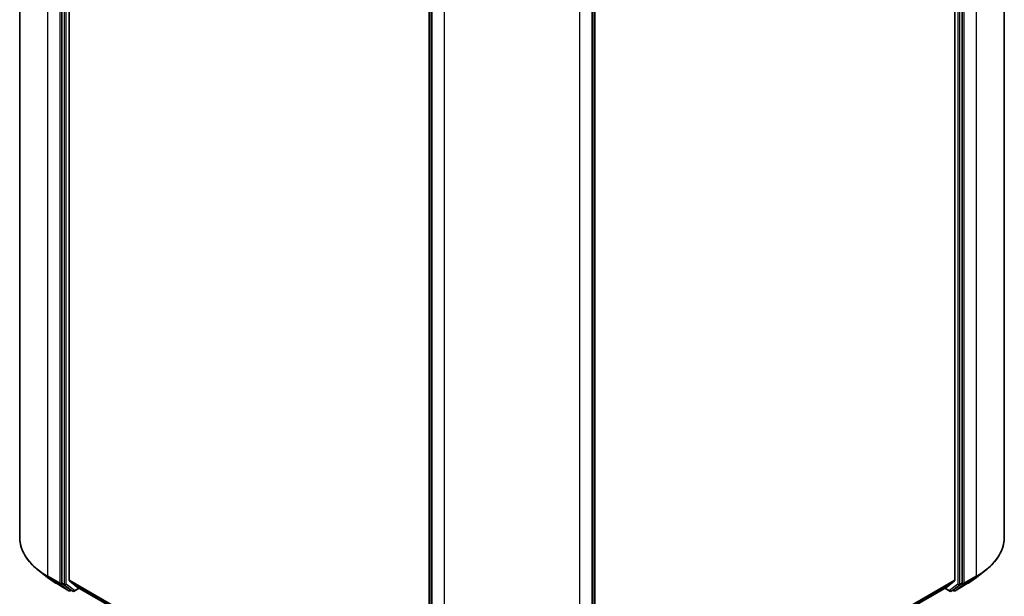
# Model space of a CAD drawing. Units: millimetres. Extents: x 7 to 6313, y 4 to 1550.
# Drawn here: x 75 to 101, y 74 to 89 of the extents above; entities that cross this region are included whole.
import ezdxf

# ---------------------------------------------------------------- set-up
doc = ezdxf.new("R2010")
doc.units = ezdxf.units.MM
doc.header["$LTSCALE"] = 0.5
doc.layers.add('Visible (ISO)', color=7, linetype='Continuous', lineweight=35)
doc.layers.add('Visible Narrow (ISO)', color=7, linetype='Continuous', lineweight=25)

msp = doc.modelspace()

# ---------------------------------------------------------------- linework, layer by layer
at = {"layer": 'Visible (ISO)'}
for p, q in [((75.0904, 75.3575), (75.0904, 97.2682)), ((101.4286, 75.3575), (101.4286, 97.2682)), ((76.221, 96.022), (76.221, 74.1338)), ((76.4154, 74.204), (76.4154, 95.9721)), ((100.1035, 95.9721), (100.1035, 74.204)), ((100.298, 74.1338), (100.298, 96.022)), ((86.0476, 68.4693), (86.0476, 90.3575)), ((90.4713, 90.3575), (90.4713, 68.4693)), ((86.1095, 90.3024), (86.1095, 68.3918)), ((90.4094, 68.3918), (90.4094, 90.3024)), ((75.8738, 74.25), (75.6099, 74.4531)), ((100.6451, 74.25), (100.909, 74.4531)), ((76.0819, 74.1114), (76.409, 73.9226)), ((76.2273, 74.1176), (76.4463, 73.946)), ((76.4216, 74.188), (76.6284, 74.0208)), ((76.6301, 74.0197), (86.0476, 68.5824)), ((90.4713, 68.5824), (99.8889, 74.0197)), ((99.8905, 74.0208), (100.0974, 74.188)), ((100.0727, 73.946), (100.2917, 74.1176)), ((100.11, 73.9226), (100.437, 74.1114)), ((76.4665, 73.9342), (76.4465, 73.9226)), ((76.5096, 73.9093), (76.4477, 73.945)), ((76.5471, 73.9093), (76.6842, 73.9884)), ((99.8348, 73.9884), (99.9718, 73.9093)), ((100.0093, 73.9093), (100.0712, 73.945)), ((100.0725, 73.9226), (100.0524, 73.9342))]:
    msp.add_line(p, q, dxfattribs=at)
for centre in [(76.4277, 73.9551), (76.5284, 73.9418), (99.9906, 73.9418), (100.0912, 73.9551)]:
    msp.add_arc(centre, 0.0375, 240, 300, dxfattribs=at)
for centre, major_axis, start_param, end_param in [((76.2475, 74.1491), (-0.0187, -0.0325), 5.4977871, 6.2014009), ((76.4419, 74.2194), (-0.0188, -0.0325), 5.4977871, 6.1925254), ((76.6488, 74.0521), (-0.0188, -0.0325), 6.1925254, 6.2831853), ((99.8701, 74.0521), (0.0187, -0.0325), 0, 0.0906599), ((100.077, 74.2194), (0.0187, -0.0325), 0.0906599, 0.7853982), ((100.2714, 74.1491), (0.0187, -0.0325), 0.0817844, 0.7853982), ((76.4665, 73.9775), (-0.0187, -0.0325), 6.2014009, 6.2831853), ((100.0524, 73.9775), (0.0187, -0.0325), 0, 0.0817844)]:
    msp.add_ellipse(centre, major_axis=major_axis, ratio=0.5773503, start_param=start_param, end_param=end_param, dxfattribs=at)
for points, knots in [([(75.6099, 74.4531), (75.5437, 74.5042), (75.4829, 74.5578), (75.3737, 74.6693), (75.3251, 74.7273), (75.241, 74.8467), (75.2055, 74.9081), (75.1483, 75.0336), (75.1266, 75.0976), (75.0977, 75.2269), (75.0904, 75.2922), (75.0904, 75.3575)], [1.71273164, 1.71273164, 1.71273164, 1.71273164, 1.84142421, 1.84142421, 1.97011678, 1.97011678, 2.09880935, 2.09880935, 2.22750192, 2.22750192, 2.35619449, 2.35619449, 2.35619449, 2.35619449]), ([(101.4286, 75.3575), (101.4286, 75.2922), (101.4213, 75.2269), (101.3923, 75.0976), (101.3706, 75.0336), (101.3134, 74.9081), (101.2779, 74.8467), (101.1938, 74.7273), (101.1453, 74.6693), (101.036, 74.5578), (100.9753, 74.5042), (100.909, 74.4531)], [2.35619449, 2.35619449, 2.35619449, 2.35619449, 2.48488706, 2.48488706, 2.61357963, 2.61357963, 2.7422722, 2.7422722, 2.87096477, 2.87096477, 2.99965734, 2.99965734, 2.99965734, 2.99965734]), ([(75.8738, 74.25), (75.8866, 74.2402), (75.8996, 74.2305), (75.926, 74.2113), (75.9394, 74.2018), (75.9667, 74.1831), (75.9806, 74.1738), (76.0088, 74.1556), (76.0231, 74.1466), (76.0522, 74.1288), (76.067, 74.1201), (76.0819, 74.1114)], [4.57045366, 4.57045366, 4.57045366, 4.57045366, 4.59884073, 4.59884073, 4.62722779, 4.62722779, 4.65561485, 4.65561485, 4.68400192, 4.68400192, 4.71238898, 4.71238898, 4.71238898, 4.71238898]), ([(100.437, 74.1114), (100.452, 74.1201), (100.4667, 74.1288), (100.4958, 74.1466), (100.5101, 74.1556), (100.5383, 74.1738), (100.5522, 74.1831), (100.5795, 74.2018), (100.593, 74.2113), (100.6194, 74.2305), (100.6324, 74.2402), (100.6451, 74.25)], [3.14159265, 3.14159265, 3.14159265, 3.14159265, 3.16997972, 3.16997972, 3.19836678, 3.19836678, 3.22675384, 3.22675384, 3.25514091, 3.25514091, 3.28352797, 3.28352797, 3.28352797, 3.28352797])]:
    msp.add_open_spline(points, degree=3, knots=knots, dxfattribs=at)
at = {"layer": 'Visible Narrow (ISO)'}
for p, q in [((75.8409, 74.3114), (75.8409, 96.222)), ((100.678, 96.222), (100.678, 74.3114)), ((76.1679, 96.0332), (76.1679, 74.1225)), ((76.2828, 95.9862), (76.2828, 74.0981)), ((76.3359, 74.0981), (76.3359, 95.9862)), ((100.1831, 95.9862), (100.1831, 74.0981)), ((100.2361, 74.0981), (100.2361, 95.9862)), ((100.351, 74.1225), (100.351, 96.0332)), ((86.0586, 68.454), (86.0586, 90.3422)), ((90.4603, 90.3422), (90.4603, 68.454)), ((86.1205, 68.3765), (86.1205, 90.2871)), ((86.4475, 90.0983), (86.4475, 68.1876)), ((90.0714, 68.1876), (90.0714, 90.0983)), ((90.3985, 90.2871), (90.3985, 68.3765)), ((76.1679, 74.1225), (75.8409, 74.3114)), ((75.8472, 74.2952), (76.1742, 74.1064)), ((76.0804, 74.1124), (75.8472, 74.2952)), ((100.3447, 74.1064), (100.6717, 74.2952)), ((100.678, 74.3114), (100.351, 74.1225)), ((100.4385, 74.1124), (100.6717, 74.2952)), ((76.4075, 73.9236), (76.0804, 74.1124)), ((76.1742, 74.1064), (76.4075, 73.9236)), ((76.221, 74.1225), (76.221, 74.1338)), ((76.2828, 74.0981), (76.221, 74.1338)), ((76.2273, 74.1176), (76.221, 74.1225)), ((76.2273, 74.1176), (76.2891, 74.0819)), ((76.2891, 74.0819), (76.5081, 73.9103)), ((76.5549, 73.9265), (76.3359, 74.0981)), ((86.0476, 68.6429), (76.4154, 74.204)), ((76.4216, 74.188), (86.0476, 68.6304)), ((86.0476, 68.5826), (76.6284, 74.0208)), ((100.1035, 74.204), (90.4713, 68.6429)), ((90.4713, 68.6304), (100.0974, 74.188)), ((99.8905, 74.0208), (90.4713, 68.5826)), ((100.1831, 74.0981), (99.964, 73.9265)), ((100.0108, 73.9103), (100.2298, 74.0819)), ((100.4385, 74.1124), (100.1114, 73.9236)), ((100.1114, 73.9236), (100.3447, 74.1064)), ((100.2298, 74.0819), (100.2917, 74.1176)), ((100.298, 74.1338), (100.2361, 74.0981)), ((100.298, 74.1225), (100.2917, 74.1176)), ((100.298, 74.1338), (100.298, 74.1225)), ((76.4542, 73.9398), (76.4463, 73.946)), ((76.5081, 73.9103), (76.4463, 73.946)), ((76.4555, 73.9405), (76.4542, 73.9398)), ((76.6732, 73.9948), (76.5549, 73.9265)), ((99.964, 73.9265), (99.8457, 73.9948)), ((100.0727, 73.946), (100.0108, 73.9103)), ((100.0647, 73.9398), (100.0634, 73.9405)), ((100.0727, 73.946), (100.0647, 73.9398))]:
    msp.add_line(p, q, dxfattribs=at)
for centre, major_axis, ratio, start_param, end_param in [((77.6529, 75.3575), (-2.5625, 0), 0.5773503, 0, 0.7853982), ((98.8661, 75.3575), (2.5625, 0), 0.5773503, 5.4977871, 6.2831853), ((77.6529, 75.3377), (2.5536, 0), 0.5773503, 3.7850555, 3.9269908), ((75.8674, 74.3267), (-0.0188, -0.0325), 0.5773503, 5.4977871, 6.2014009), ((98.8661, 75.3377), (2.5536, 0), 0.5773503, 5.4977871, 5.6397225), ((100.6515, 74.3267), (0.0187, -0.0325), 0.5773503, 0.0817844, 0.7853982), ((77.6529, 75.0203), (-2.2237, 0), 0.5773503, 0.6434628, 0.7853982), ((76.1007, 74.1439), (-0.0187, -0.0325), 0.5773503, 6.2014009, 6.2831853), ((76.1945, 74.1379), (0.0375, 0), 0.5773503, 3.9269908, 5.4977871), ((76.1945, 74.1379), (-0.0188, -0.0325), 0.5773503, 5.4977871, 6.2014009), ((76.1945, 74.1379), (-0.0231, -0.0295), 0.8137675, 0.1150217, 1.6858181), ((76.3094, 74.1134), (0.0375, 0), 0.5773503, 3.9269908, 5.4977871), ((76.3094, 74.1134), (-0.0188, -0.0325), 0.5773503, 5.4977871, 6.2014009), ((76.3094, 74.1134), (-0.0231, -0.0295), 0.8137675, 0.1150217, 1.6858181), ((100.2096, 74.1134), (0.0375, 0), 0.5773503, 3.9269908, 5.4977871), ((100.2096, 74.1134), (0.0231, -0.0295), 0.8137675, 4.5973672, 6.1681636), ((100.2096, 74.1134), (0.0187, -0.0325), 0.5773503, 0.0817844, 0.7853982), ((100.3245, 74.1379), (0.0375, 0), 0.5773503, 3.9269908, 5.4977871), ((100.3245, 74.1379), (0.0231, -0.0295), 0.8137675, 4.5973672, 6.1681636), ((100.3245, 74.1379), (0.0187, -0.0325), 0.5773503, 0.0817844, 0.7853982), ((100.4183, 74.1439), (0.0187, -0.0325), 0.5773503, 0, 0.0817844), ((98.8661, 75.0203), (-2.2237, 0), 0.5773503, 2.3561945, 2.4981298), ((76.4277, 73.9551), (-0.0231, -0.0295), 0.8137675, 0.1150217, 1.6858181), ((76.4277, 73.9551), (-0.0187, -0.0325), 0.5773503, 6.2014009, 6.2831853), ((76.4277, 73.9551), (0.0187, -0.0325), 0.5773503, 0, 0.7853982), ((76.5284, 73.9418), (-0.0231, -0.0295), 0.8137675, 0.1150217, 1.6858181), ((76.5284, 73.9418), (-0.0187, -0.0325), 0.5773503, 6.2014009, 6.2831853), ((76.5284, 73.9418), (0.0187, -0.0325), 0.5773503, 0, 0.7853982), ((99.9906, 73.9418), (-0.0187, -0.0325), 0.5773503, 5.4977871, 6.2831853), ((99.9906, 73.9418), (0.0231, -0.0295), 0.8137675, 4.5973672, 6.1681636), ((99.9906, 73.9418), (0.0187, -0.0325), 0.5773503, 0, 0.0817844), ((100.0912, 73.9551), (0.0231, -0.0295), 0.8137675, 4.5973672, 6.1681636), ((100.0912, 73.9551), (-0.0187, -0.0325), 0.5773503, 5.4977871, 6.2831853), ((100.0912, 73.9551), (0.0187, -0.0325), 0.5773503, 0, 0.0817844)]:
    msp.add_ellipse(centre, major_axis=major_axis, ratio=ratio, start_param=start_param, end_param=end_param, dxfattribs=at)

doc.saveas('drawing.dxf')
